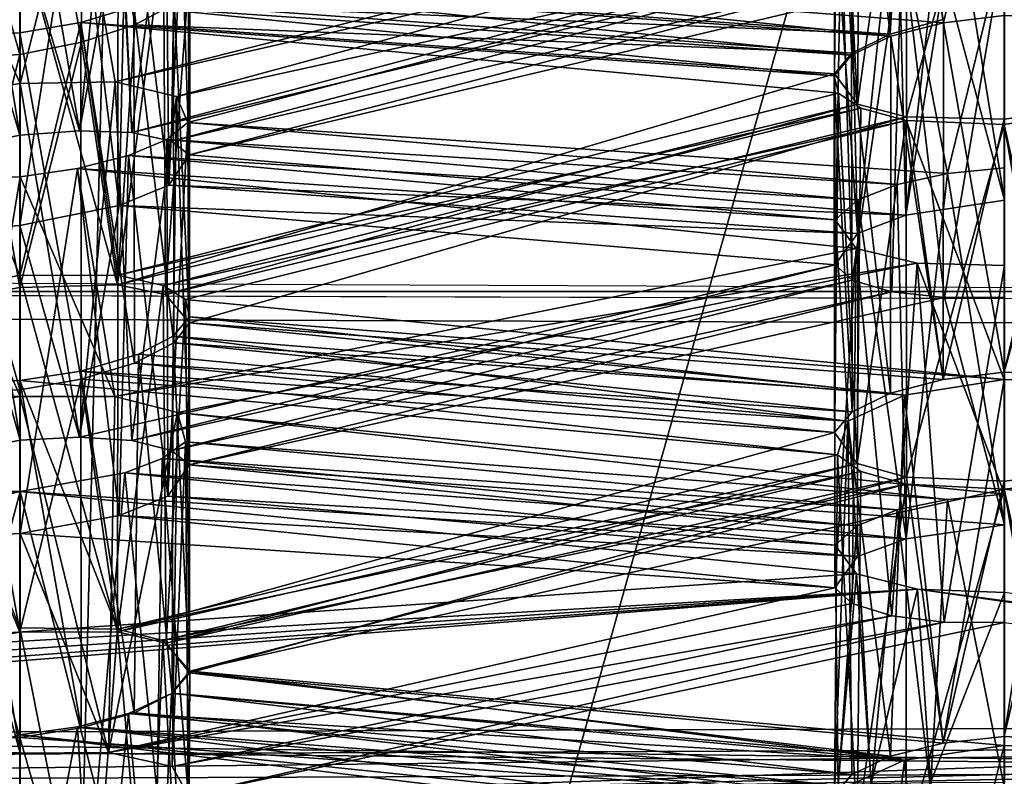
# Model space of a CAD drawing. Extents: x -75 to 75, y -82 to 357.
# Drawn here: x -2 to -1, y 233 to 233 of the extents above; entities that cross this region are included whole.
import ezdxf

# ---------------------------------------------------------------- set-up
doc = ezdxf.new("R2010")
doc.units = 0
doc.header["$MEASUREMENT"] = 0

msp = doc.modelspace()

# ---------------------------------------------------------------- linework, layer by layer
for points in [[(-0.000043, 299.773987, 12), (-4.59224, 135.100006, 11.086584), (-0.000043, 135.100006, 12)], [(-0.000043, 299.773987, 12), (-4.59224, 299.773987, 11.086584), (-4.59224, 135.100006, 11.086584)], [(-4.59216, 299.773987, -11.086617), (0.000043, 299.773987, -12), (0.000043, 135.100006, -12)], [(-4.59216, 299.773987, -11.086617), (0.000043, 135.100006, -12), (-4.59216, 135.100006, -11.086617)], [(-4.018235, 138.5, 9.700686), (-0.000038, 299.773987, 10.5), (-0.000038, 138.5, 10.5)], [(-4.018235, 299.773987, 9.700686), (-0.000038, 299.773987, 10.5), (-4.018235, 138.5, 9.700686)], [(0.000038, 138.5, -10.5), (-4.018165, 299.773987, -9.700714), (-4.018165, 138.5, -9.700714)], [(0.000038, 299.773987, -10.5), (-4.018165, 299.773987, -9.700714), (0.000038, 138.5, -10.5)], [(-4.620476, 223.502472, 232.145279), (0.000336, 278.407471, 232.108932), (-4.620478, 278.391479, 231.190018)], [(-4.620476, 223.502472, 232.145279), (0.000337, 223.518463, 233.064194), (0.000336, 278.407471, 232.108932)], [(0.000315, 278.294891, 231.385803), (0.000317, 223.605835, 232.337585), (-4.343103, 278.279846, 230.522079)], [(0.000317, 223.605835, 232.337585), (-4.343102, 223.59079, 231.473862), (-4.343103, 278.279846, 230.522079)], [(-0.000337, 223.098251, 208.918442), (-4.621101, 278.003265, 208.882339), (-0.000339, 277.987274, 207.963181)], [(-0.000337, 223.098251, 208.918442), (-4.621099, 223.114243, 209.837601), (-4.621101, 278.003265, 208.882339)], [(-4.343689, 277.914948, 209.553757), (-4.343687, 223.225876, 210.505539), (-0.000319, 277.899902, 208.689789)], [(-4.343687, 223.225876, 210.505539), (-0.000317, 223.210846, 209.641571), (-0.000319, 277.899902, 208.689789)], [(-3.796188, 237.242767, 228.633423), (0.000244, 237.257843, 229.499664), (0.000244, 223.760544, 229.734558)], [(-3.796188, 223.745468, 228.868317), (-3.796188, 237.242767, 228.633423), (0.000244, 223.760544, 229.734558)], [(-0.000245, 236.953339, 212.002731), (-3.796628, 236.968414, 212.869186), (-3.796628, 223.471115, 213.104095)], [(-0.000245, 223.456039, 212.23764), (-0.000245, 236.953339, 212.002731), (-3.796628, 223.471115, 213.104095)], [(-4.276685, 234.926346, 210.463531), (-0.000294, 232.923691, 210.322647), (-4.018373, 232.937592, 211.121918)], [(-4.276685, 234.926346, 210.463531), (-0.000313, 234.911545, 209.612961), (-0.000294, 232.923691, 210.322647)], [(-1.631548, 233.502365, 217.702255), (-1.678047, 233.487366, 217.674026), (-1.630848, 233.188843, 217.708511)], [(-1.597547, 233.206619, 217.753006), (-1.631548, 233.502365, 217.702255), (-1.630848, 233.188843, 217.708511)], [(-1.001172, 233.476837, 217.379242), (-0.970072, 233.492889, 217.421768), (-0.966272, 233.180511, 217.43071)], [(-0.966272, 233.180511, 217.43071), (-0.970072, 233.492889, 217.421768), (-0.919972, 233.193298, 217.458893)], [(-1.678047, 233.487366, 217.674026), (-1.732146, 233.476501, 217.664017), (-1.677747, 233.17363, 217.679474)], [(-1.630848, 233.188843, 217.708511), (-1.678047, 233.487366, 217.674026), (-1.677747, 233.17363, 217.679474)], [(-1.732146, 233.476501, 217.664017), (-1.819343, 233.471283, 217.6922), (-1.732146, 233.162659, 217.669464)], [(-1.677747, 233.17363, 217.679474), (-1.732146, 233.476501, 217.664017), (-1.732146, 233.162659, 217.669464)], [(-1.015373, 233.459763, 217.328644), (-1.001172, 233.476837, 217.379242), (-0.999972, 233.163742, 217.38649)], [(-0.999972, 233.163742, 217.38649), (-1.001172, 233.476837, 217.379242), (-0.966272, 233.180511, 217.43071)], [(-1.732146, 233.162659, 217.669464), (-1.819343, 233.471283, 217.6922), (-1.818243, 233.157333, 217.696564)], [(-1.015373, 233.145599, 217.333099), (-1.015373, 233.459763, 217.328644), (-0.999972, 233.163742, 217.38649)], [(-1.011975, 233.444595, 217.279388), (-1.015373, 233.459763, 217.328644), (-1.015373, 233.145599, 217.333099)], [(-0.995176, 233.119034, 217.243256), (-1.011975, 233.444595, 217.279388), (-1.015373, 233.145599, 217.333099)], [(-0.992476, 233.431915, 217.233917), (-1.011975, 233.444595, 217.279388), (-0.995176, 233.119034, 217.243256)], [(-0.952378, 233.421875, 217.192184), (-0.992476, 233.431915, 217.233917), (-0.995176, 233.119034, 217.243256)], [(-0.9195, 233.190491, 216.458908), (-1.582374, 233.241699, 216.809479), (-0.952378, 233.421875, 217.192184)], [(-0.952079, 233.107941, 217.197342), (-0.952378, 233.421875, 217.192184), (-0.995176, 233.119034, 217.243256)], [(-0.866081, 233.419708, 217.164917), (-0.952378, 233.421875, 217.192184), (-0.952079, 233.107941, 217.197342)], [(-0.9195, 233.190491, 216.458908), (-0.952378, 233.421875, 217.192184), (-0.866081, 233.419708, 217.164917)], [(-0.780204, 233.193192, 216.44165), (-0.866101, 233.19696, 216.468704), (-0.812082, 233.426575, 217.174988)], [(-0.812082, 233.426575, 217.174988), (-0.866081, 233.419708, 217.164917), (-0.812182, 233.112747, 217.180359)], [(-1.582646, 233.224243, 217.80632), (-0.966272, 233.180511, 217.43071), (-0.952151, 233.419388, 218.192154)], [(-0.966272, 233.180511, 217.43071), (-0.919972, 233.193298, 217.458893), (-0.952151, 233.419388, 218.192154)], [(-0.866081, 233.105865, 217.170364), (-0.866081, 233.419708, 217.164917), (-0.952079, 233.107941, 217.197342)], [(-0.866101, 233.19696, 216.468704), (-0.9195, 233.190491, 216.458908), (-0.866081, 233.419708, 217.164917)], [(-0.812182, 233.112747, 217.180359), (-0.866081, 233.419708, 217.164917), (-0.866081, 233.105865, 217.170364)], [(-1.731951, 233.405441, 224.666138), (-1.781849, 233.396683, 224.674789), (-1.731951, 233.091599, 224.6716)], [(-1.648352, 233.408981, 224.691574), (-1.731951, 233.405441, 224.666138), (-1.679552, 233.095566, 224.68103)], [(-1.679552, 233.095566, 224.68103), (-1.731951, 233.405441, 224.666138), (-1.731951, 233.091599, 224.6716)], [(-1.633552, 233.093933, 224.708252), (-1.648352, 233.408981, 224.691574), (-1.679552, 233.095566, 224.68103)], [(-1.594052, 233.397827, 224.757278), (-1.648352, 233.408981, 224.691574), (-1.633552, 233.093933, 224.708252)], [(-1.731951, 233.091599, 224.6716), (-1.781849, 233.396683, 224.674789), (-1.819448, 233.072891, 224.700226)], [(-1.598652, 233.086395, 224.75209), (-1.594052, 233.397827, 224.757278), (-1.633552, 233.093933, 224.708252)], [(-1.583151, 233.074493, 224.803314), (-1.594052, 233.397827, 224.757278), (-1.598652, 233.086395, 224.75209)], [(-1.584949, 233.374969, 224.846878), (-1.594052, 233.397827, 224.757278), (-1.583151, 233.074493, 224.803314)], [(-1.604048, 233.359818, 224.89566), (-1.584949, 233.374969, 224.846878), (-1.601048, 233.047607, 224.896393)], [(-1.601048, 233.047607, 224.896393), (-1.584949, 233.374969, 224.846878), (-1.583151, 233.074493, 224.803314)], [(-1.637546, 233.345886, 224.933807), (-1.604048, 233.359818, 224.89566), (-1.601048, 233.047607, 224.896393)], [(-1.681844, 233.334229, 224.958817), (-1.637546, 233.345886, 224.933807), (-1.644645, 233.029755, 224.944901)], [(-1.644645, 233.029755, 224.944901), (-1.637546, 233.345886, 224.933807), (-1.601048, 233.047607, 224.896393)], [(-0.865858, 233.348343, 225.167175), (-0.915956, 233.342804, 225.175873), (-0.865858, 233.034515, 225.172638)], [(-0.915956, 233.342804, 225.175873), (-0.960355, 233.332932, 225.200943), (-0.952455, 233.021286, 225.200363)], [(-0.865858, 233.034515, 225.172638), (-0.915956, 233.342804, 225.175873), (-0.952455, 233.021286, 225.200363)], [(-1.731942, 233.325974, 224.96756), (-1.681844, 233.334229, 224.958817), (-1.731942, 233.012131, 224.973022)], [(-1.731942, 233.012131, 224.973022), (-1.681844, 233.334229, 224.958817), (-1.644645, 233.029755, 224.944901)], [(-1.731923, 233.137192, 225.670929), (-1.681844, 233.334229, 224.958817), (-1.731942, 233.325974, 224.96756)], [(-1.731923, 233.137192, 225.670929), (-1.648324, 233.138641, 225.696411), (-1.681844, 233.334229, 224.958817)], [(-1.648324, 233.138641, 225.696411), (-1.01555, 233.299194, 225.307953), (-1.681844, 233.334229, 224.958817)], [(-0.960355, 233.332932, 225.200943), (-1.002452, 233.314682, 225.255768), (-0.995153, 233.00531, 225.247055)], [(-0.952455, 233.021286, 225.200363), (-0.960355, 233.332932, 225.200943), (-0.995153, 233.00531, 225.247055)], [(-1.815641, 233.322632, 224.942017), (-1.731942, 233.325974, 224.96756), (-1.784341, 233.008362, 224.963486)], [(-1.731923, 233.137192, 225.670929), (-1.731942, 233.325974, 224.96756), (-1.815641, 233.322632, 224.942017)], [(-1.781821, 233.129547, 225.679672), (-1.731923, 233.137192, 225.670929), (-1.815641, 233.322632, 224.942017)], [(-1.784341, 233.008362, 224.963486), (-1.731942, 233.325974, 224.96756), (-1.731942, 233.012131, 224.973022)], [(-1.002452, 233.314682, 225.255768), (-1.01555, 233.299194, 225.307953), (-0.995153, 233.00531, 225.247055)], [(-1.643873, 233.292374, 223.939407), (-1.679552, 233.095566, 224.68103), (-1.73197, 233.272278, 223.968369)], [(-1.633552, 233.093933, 224.708252), (-1.679552, 233.095566, 224.68103), (-1.643873, 233.292374, 223.939407)], [(-1.648324, 233.138641, 225.696411), (-1.009549, 233.284622, 225.361206), (-1.01555, 233.299194, 225.307953)], [(-1.014877, 233.258469, 224.335724), (-1.633552, 233.093933, 224.708252), (-1.643873, 233.292374, 223.939407)], [(-0.995153, 233.00531, 225.247055), (-1.01555, 233.299194, 225.307953), (-1.01485, 232.977722, 225.340439)], [(-1.01555, 233.299194, 225.307953), (-1.009549, 233.284622, 225.361206), (-1.01485, 232.977722, 225.340439)], [(0.000293, 233.289093, 231.318954), (-4.017831, 233.275177, 230.519897), (0.000293, 226.290497, 231.44075)], [(-1.648324, 233.138641, 225.696411), (-1.594124, 233.125778, 225.761841), (-1.009549, 233.284622, 225.361206)], [(-1.594124, 233.125778, 225.761841), (-0.956148, 233.266159, 225.438431), (-1.009549, 233.284622, 225.361206)], [(-1.01485, 232.977722, 225.340439), (-1.009549, 233.284622, 225.361206), (-0.999848, 232.964218, 225.39209)], [(-1.009549, 233.284622, 225.361206), (-0.956148, 233.266159, 225.438431), (-0.999848, 232.964218, 225.39209)], [(-4.017831, 233.275177, 230.519897), (-4.017831, 226.276581, 230.641708), (0.000293, 226.290497, 231.44075)], [(0.000258, 233.267349, 230.069168), (-4.123269, 233.250458, 229.099258), (-3.020382, 223.343796, 229.734589)], [(0.000258, 233.267349, 230.069168), (-3.020382, 223.343796, 229.734589), (0.000258, 223.352631, 230.24173)], [(-1.731951, 233.091599, 224.6716), (-1.819448, 233.072891, 224.700226), (-1.784369, 233.266815, 223.958862)], [(-1.785865, 233.261581, 216.957565), (-1.732166, 233.271454, 216.967484), (-1.732166, 232.957611, 216.972946)], [(-1.73197, 233.272278, 223.968369), (-1.731951, 233.091599, 224.6716), (-1.784369, 233.266815, 223.958862)], [(-1.732166, 233.271454, 216.967484), (-1.645669, 233.27388, 216.940048), (-1.646069, 232.960144, 216.945801)], [(-1.732166, 232.957611, 216.972946), (-1.732166, 233.271454, 216.967484), (-1.646069, 232.960144, 216.945801)], [(-1.679552, 233.095566, 224.68103), (-1.731951, 233.091599, 224.6716), (-1.73197, 233.272278, 223.968369)], [(-1.645669, 233.27388, 216.940048), (-1.605771, 233.265945, 216.898376), (-1.646069, 232.960144, 216.945801)], [(-1.646069, 232.960144, 216.945801), (-1.605771, 233.265945, 216.898376), (-1.603971, 232.951675, 216.901337)], [(-1.605771, 233.265945, 216.898376), (-1.582374, 233.241699, 216.809479), (-1.603971, 232.951675, 216.901337)], [(-1.584421, 233.102798, 225.849243), (-0.956148, 233.266159, 225.438431), (-1.594124, 233.125778, 225.761841)], [(-1.584421, 233.102798, 225.849243), (-0.915928, 233.057861, 226.180954), (-0.956148, 233.266159, 225.438431)], [(-0.999848, 232.964218, 225.39209), (-0.956148, 233.266159, 225.438431), (-0.964748, 232.953796, 225.436874)], [(-0.964748, 232.953796, 225.436874), (-0.956148, 233.266159, 225.438431), (-0.918548, 232.948776, 225.464554)], [(-0.956148, 233.266159, 225.438431), (-0.865849, 233.262878, 225.468689), (-0.918548, 232.948776, 225.464554)], [(-0.915928, 233.057861, 226.180954), (-0.865849, 233.262878, 225.468689), (-0.956148, 233.266159, 225.438431)], [(-1.786365, 232.947647, 216.963028), (-1.785865, 233.261581, 216.957565), (-1.732166, 232.957611, 216.972946)], [(-0.999776, 233.245468, 224.387268), (-1.633552, 233.093933, 224.708252), (-1.014877, 233.258469, 224.335724)], [(-0.918548, 232.948776, 225.464554), (-0.865849, 233.262878, 225.468689), (-0.865849, 232.949142, 225.474152)], [(-0.915928, 233.057861, 226.180954), (-0.86583, 233.062912, 226.172272), (-0.865849, 233.262878, 225.468689)], [(-1.598652, 233.086395, 224.75209), (-1.633552, 233.093933, 224.708252), (-0.999776, 233.245468, 224.387268)], [(-1.603971, 232.951675, 216.901337), (-1.582374, 233.241699, 216.809479), (-1.582674, 232.92659, 216.810867)], [(-0.964676, 233.23584, 224.431931), (-1.598652, 233.086395, 224.75209), (-0.999776, 233.245468, 224.387268)], [(-1.582374, 233.241699, 216.809479), (-1.596875, 233.222931, 216.753403), (-1.582674, 232.92659, 216.810867)], [(-0.9657, 233.178619, 216.431122), (-1.596875, 233.222931, 216.753403), (-1.582374, 233.241699, 216.809479)], [(-0.9657, 233.178619, 216.431122), (-1.582374, 233.241699, 216.809479), (-0.9195, 233.190491, 216.458908)], [(-0.964676, 233.23584, 224.431931), (-1.583151, 233.074493, 224.803314), (-1.598652, 233.086395, 224.75209)], [(-0.918476, 233.23172, 224.459503), (-1.583151, 233.074493, 224.803314), (-0.964676, 233.23584, 224.431931)], [(-0.952455, 233.021286, 225.200363), (-1.583151, 233.074493, 224.803314), (-0.918476, 233.23172, 224.459503)], [(-0.865858, 233.034515, 225.172638), (-0.952455, 233.021286, 225.200363), (-0.918476, 233.23172, 224.459503)], [(-0.865877, 233.232895, 224.469086), (-0.865858, 233.034515, 225.172638), (-0.918476, 233.23172, 224.459503)], [(-1.596875, 233.222931, 216.753403), (-1.631776, 233.204819, 216.707108), (-1.596575, 232.909088, 216.758972)], [(-1.0003, 233.16214, 216.386795), (-1.631776, 233.204819, 216.707108), (-1.596875, 233.222931, 216.753403)], [(-1.597547, 233.206619, 217.753006), (-0.966272, 233.180511, 217.43071), (-1.582646, 233.224243, 217.80632)], [(-1.582674, 232.92659, 216.810867), (-1.596875, 233.222931, 216.753403), (-1.596575, 232.909088, 216.758972)], [(-1.0003, 233.16214, 216.386795), (-1.596875, 233.222931, 216.753403), (-0.9657, 233.178619, 216.431122)], [(-1.630848, 233.188843, 217.708511), (-0.999972, 233.163742, 217.38649), (-1.597547, 233.206619, 217.753006)], [(-1.597547, 233.206619, 217.753006), (-0.999972, 233.163742, 217.38649), (-0.966272, 233.180511, 217.43071)], [(-1.631776, 233.204819, 216.707108), (-1.678275, 233.190918, 216.678955), (-1.631276, 232.89119, 216.713165)], [(-1.015601, 233.143997, 216.333099), (-1.678275, 233.190918, 216.678955), (-1.631776, 233.204819, 216.707108)], [(-1.596575, 232.909088, 216.758972), (-1.631776, 233.204819, 216.707108), (-1.631276, 232.89119, 216.713165)], [(-1.015601, 233.143997, 216.333099), (-1.631776, 233.204819, 216.707108), (-1.0003, 233.16214, 216.386795)], [(-0.9195, 233.190491, 216.458908), (-0.866101, 233.19696, 216.468704), (-0.866101, 232.883133, 216.474167)], [(-0.866101, 233.19696, 216.468704), (-0.780204, 233.193192, 216.44165), (-0.866101, 232.883133, 216.474167)], [(-1.732194, 232.968414, 215.972641), (-1.732174, 233.181549, 216.669022), (-1.678275, 233.190918, 216.678955)], [(-1.645897, 232.968643, 215.945328), (-1.732194, 232.968414, 215.972641), (-1.678275, 233.190918, 216.678955)], [(-1.678275, 233.190918, 216.678955), (-1.732174, 233.181549, 216.669022), (-1.678075, 232.87709, 216.684418)], [(-1.631276, 232.89119, 216.713165), (-1.678275, 233.190918, 216.678955), (-1.678075, 232.87709, 216.684418)], [(-1.011803, 233.128647, 216.284164), (-1.678275, 233.190918, 216.678955), (-1.015601, 233.143997, 216.333099)], [(-1.645897, 232.968643, 215.945328), (-1.678275, 233.190918, 216.678955), (-1.011803, 233.128647, 216.284164)], [(-1.677747, 233.17363, 217.679474), (-1.646069, 232.960144, 216.945801), (-1.630848, 233.188843, 217.708511)], [(-1.630848, 233.188843, 217.708511), (-1.646069, 232.960144, 216.945801), (-1.015373, 233.145599, 217.333099)], [(-1.630848, 233.188843, 217.708511), (-1.015373, 233.145599, 217.333099), (-0.999972, 233.163742, 217.38649)], [(-0.9657, 233.178619, 216.431122), (-0.9195, 233.190491, 216.458908), (-0.9198, 232.876663, 216.464371)], [(-0.9198, 232.876663, 216.464371), (-0.9195, 233.190491, 216.458908), (-0.866101, 232.883133, 216.474167)], [(-0.866101, 232.883133, 216.474167), (-0.780204, 233.193192, 216.44165), (-0.780304, 232.879456, 216.447311)], [(-1.732174, 233.181549, 216.669022), (-1.819171, 233.179337, 216.697067), (-1.732174, 232.867722, 216.674484)], [(-1.732194, 232.968414, 215.972641), (-1.819171, 233.179337, 216.697067), (-1.732174, 233.181549, 216.669022)], [(-1.732174, 232.867722, 216.674484), (-1.819171, 233.179337, 216.697067), (-1.818271, 232.865387, 216.70163)], [(-1.732194, 232.968414, 215.972641), (-1.785793, 232.959641, 215.962784), (-1.819171, 233.179337, 216.697067)], [(-1.678075, 232.87709, 216.684418), (-1.732174, 233.181549, 216.669022), (-1.732174, 232.867722, 216.674484)], [(-1.732146, 233.162659, 217.669464), (-1.732166, 232.957611, 216.972946), (-1.677747, 233.17363, 217.679474)], [(-1.732166, 232.957611, 216.972946), (-1.646069, 232.960144, 216.945801), (-1.677747, 233.17363, 217.679474)], [(-1.0003, 233.16214, 216.386795), (-0.9657, 233.178619, 216.431122), (-0.9661, 232.86467, 216.436279)], [(-0.9661, 232.86467, 216.436279), (-0.9657, 233.178619, 216.431122), (-0.9198, 232.876663, 216.464371)], [(-1.818243, 233.157333, 217.696564), (-1.786365, 232.947647, 216.963028), (-1.732146, 233.162659, 217.669464)], [(-1.786365, 232.947647, 216.963028), (-1.732166, 232.957611, 216.972946), (-1.732146, 233.162659, 217.669464)], [(-1.015601, 233.143997, 216.333099), (-1.0003, 233.16214, 216.386795), (-0.9998, 232.848297, 216.392166)], [(-0.9998, 232.848297, 216.392166), (-1.0003, 233.16214, 216.386795), (-0.9661, 232.86467, 216.436279)], [(-1.646069, 232.960144, 216.945801), (-0.995176, 233.119034, 217.243256), (-1.015373, 233.145599, 217.333099)], [(-1.731923, 233.137192, 225.670929), (-1.781821, 233.129547, 225.679672), (-1.731923, 232.823349, 225.676392)], [(-1.648324, 233.138641, 225.696411), (-1.731923, 233.137192, 225.670929), (-1.679524, 232.826126, 225.685852)], [(-1.679524, 232.826126, 225.685852), (-1.731923, 233.137192, 225.670929), (-1.731923, 232.823349, 225.676392)], [(-1.633424, 232.823196, 225.713196), (-1.648324, 233.138641, 225.696411), (-1.679524, 232.826126, 225.685852)], [(-1.594124, 233.125778, 225.761841), (-1.648324, 233.138641, 225.696411), (-1.633424, 232.823196, 225.713196)], [(-1.015401, 232.83017, 216.338776), (-1.015601, 233.143997, 216.333099), (-0.9998, 232.848297, 216.392166)], [(-1.011803, 233.128647, 216.284164), (-1.015601, 233.143997, 216.333099), (-1.015401, 232.83017, 216.338776)], [(-1.731923, 232.823349, 225.676392), (-1.781821, 233.129547, 225.679672), (-1.81892, 232.806549, 225.70459)], [(-0.992204, 233.115463, 216.238785), (-1.645897, 232.968643, 215.945328), (-1.011803, 233.128647, 216.284164)], [(-0.995304, 232.802795, 216.248734), (-1.011803, 233.128647, 216.284164), (-1.015401, 232.83017, 216.338776)], [(-0.992204, 233.115463, 216.238785), (-1.011803, 233.128647, 216.284164), (-0.995304, 232.802795, 216.248734)], [(-1.646069, 232.960144, 216.945801), (-1.603971, 232.951675, 216.901337), (-0.995176, 233.119034, 217.243256)], [(-1.598424, 232.814468, 225.757248), (-1.594124, 233.125778, 225.761841), (-1.633424, 232.823196, 225.713196)], [(-1.603971, 232.951675, 216.901337), (-0.952079, 233.107941, 217.197342), (-0.995176, 233.119034, 217.243256)], [(-1.583023, 232.801758, 225.808685), (-1.594124, 233.125778, 225.761841), (-1.598424, 232.814468, 225.757248)], [(-1.584421, 233.102798, 225.849243), (-1.594124, 233.125778, 225.761841), (-1.583023, 232.801758, 225.808685)], [(-1.605999, 232.95961, 215.903976), (-1.645897, 232.968643, 215.945328), (-0.992204, 233.115463, 216.238785)], [(-0.952306, 233.104736, 216.197571), (-1.605999, 232.95961, 215.903976), (-0.992204, 233.115463, 216.238785)], [(-0.952306, 233.104736, 216.197571), (-0.992204, 233.115463, 216.238785), (-0.995304, 232.802795, 216.248734)], [(-0.778211, 233.11496, 216.198685), (-0.866109, 233.101059, 216.170334), (-0.81231, 232.793396, 216.185684)], [(-0.81623, 232.876282, 215.465546), (-0.866109, 233.101059, 216.170334), (-0.778211, 233.11496, 216.198685)], [(-0.866081, 233.105865, 217.170364), (-0.866101, 232.883133, 216.474167), (-0.812182, 233.112747, 217.180359)], [(-0.866101, 232.883133, 216.474167), (-0.780304, 232.879456, 216.447311), (-0.812182, 233.112747, 217.180359)], [(-1.5863, 232.947113, 215.857788), (-1.605999, 232.95961, 215.903976), (-0.952306, 233.104736, 216.197571)], [(-1.603971, 232.951675, 216.901337), (-1.582674, 232.92659, 216.810867), (-0.952079, 233.107941, 217.197342)], [(-1.60272, 233.087738, 225.898117), (-1.584421, 233.102798, 225.849243), (-1.60192, 232.774277, 225.902374)], [(-1.60272, 233.087738, 225.898117), (-0.960227, 233.048386, 226.205917), (-1.584421, 233.102798, 225.849243)], [(-1.60192, 232.774277, 225.902374), (-1.584421, 233.102798, 225.849243), (-1.583023, 232.801758, 225.808685)], [(-0.866129, 232.876724, 215.474152), (-1.5863, 232.947113, 215.857788), (-0.952306, 233.104736, 216.197571)], [(-1.584421, 233.102798, 225.849243), (-0.960227, 233.048386, 226.205917), (-0.915928, 233.057861, 226.180954)], [(-1.582674, 232.92659, 216.810867), (-0.9198, 232.876663, 216.464371), (-0.952079, 233.107941, 217.197342)], [(-0.952106, 232.790802, 216.202728), (-0.952306, 233.104736, 216.197571), (-0.995304, 232.802795, 216.248734)], [(-0.866109, 233.101059, 216.170334), (-0.952306, 233.104736, 216.197571), (-0.952106, 232.790802, 216.202728)], [(-0.866129, 232.876724, 215.474152), (-0.952306, 233.104736, 216.197571), (-0.866109, 233.101059, 216.170334)], [(-0.866109, 232.787323, 216.175781), (-0.866109, 233.101059, 216.170334), (-0.952106, 232.790802, 216.202728)], [(-0.952079, 233.107941, 217.197342), (-0.9198, 232.876663, 216.464371), (-0.866081, 233.105865, 217.170364)], [(-0.9198, 232.876663, 216.464371), (-0.866101, 232.883133, 216.474167), (-0.866081, 233.105865, 217.170364)], [(-0.81623, 232.876282, 215.465546), (-0.866129, 232.876724, 215.474152), (-0.866109, 233.101059, 216.170334)], [(-0.81231, 232.793396, 216.185684), (-0.866109, 233.101059, 216.170334), (-0.866109, 232.787323, 216.175781)], [(-1.636618, 233.07373, 225.937973), (-1.60272, 233.087738, 225.898117), (-1.60192, 232.774277, 225.902374)], [(-1.636618, 233.07373, 225.937973), (-0.994825, 233.03479, 226.246063), (-1.60272, 233.087738, 225.898117)], [(-1.60272, 233.087738, 225.898117), (-0.994825, 233.03479, 226.246063), (-0.960227, 233.048386, 226.205917)], [(-1.681316, 233.062469, 225.96347), (-1.636618, 233.07373, 225.937973), (-1.644817, 232.757309, 225.949768)], [(-1.681316, 233.062469, 225.96347), (-1.014723, 233.017319, 226.305084), (-1.636618, 233.07373, 225.937973)], [(-1.644817, 232.757309, 225.949768), (-1.636618, 233.07373, 225.937973), (-1.60192, 232.774277, 225.902374)], [(-1.636618, 233.07373, 225.937973), (-1.014723, 233.017319, 226.305084), (-0.994825, 233.03479, 226.246063)], [(-0.952455, 233.021286, 225.200363), (-1.601048, 233.047607, 224.896393), (-1.583151, 233.074493, 224.803314)], [(-1.731914, 233.05513, 225.972397), (-1.681316, 233.062469, 225.96347), (-1.731914, 232.741287, 225.977859)], [(-1.731914, 232.741287, 225.977859), (-1.681316, 233.062469, 225.96347), (-1.644817, 232.757309, 225.949768)], [(-1.648396, 232.861893, 226.701355), (-1.681316, 233.062469, 225.96347), (-1.731914, 233.05513, 225.972397)], [(-1.681316, 233.062469, 225.96347), (-0.99612, 232.992126, 226.397827), (-1.014723, 233.017319, 226.305084)], [(-1.648396, 232.861893, 226.701355), (-0.99612, 232.992126, 226.397827), (-1.681316, 233.062469, 225.96347)], [(-0.915928, 233.057861, 226.180954), (-0.960227, 233.048386, 226.205917), (-0.952327, 232.736755, 226.205353)], [(-0.86583, 232.749069, 226.177719), (-0.915928, 233.057861, 226.180954), (-0.952327, 232.736755, 226.205353)], [(-0.86583, 233.062912, 226.172272), (-0.915928, 233.057861, 226.180954), (-0.86583, 232.749069, 226.177719)], [(-2.459888, 232.894531, 226.266449), (-1.731895, 232.861847, 226.675842), (-1.815513, 233.05368, 225.946823)], [(-1.815513, 233.05368, 225.946823), (-1.731914, 233.05513, 225.972397), (-1.784313, 232.738724, 225.968307)], [(-1.731895, 232.861847, 226.675842), (-1.731914, 233.05513, 225.972397), (-1.815513, 233.05368, 225.946823)], [(-1.784313, 232.738724, 225.968307), (-1.731914, 233.05513, 225.972397), (-1.731914, 232.741287, 225.977859)], [(-1.731895, 232.861847, 226.675842), (-1.648396, 232.861893, 226.701355), (-1.731914, 233.05513, 225.972397)], [(-0.995153, 233.00531, 225.247055), (-1.644645, 233.029755, 224.944901), (-1.601048, 233.047607, 224.896393)], [(-0.995153, 233.00531, 225.247055), (-1.601048, 233.047607, 224.896393), (-0.952455, 233.021286, 225.200363)], [(-0.960227, 233.048386, 226.205917), (-0.994825, 233.03479, 226.246063), (-0.952327, 232.736755, 226.205353)], [(-0.994825, 233.03479, 226.246063), (-1.014723, 233.017319, 226.305084), (-0.995025, 232.721252, 226.251923)], [(-0.952327, 232.736755, 226.205353), (-0.994825, 233.03479, 226.246063), (-0.995025, 232.721252, 226.251923)], [(-1.644645, 233.029755, 224.944901), (-1.679524, 232.826126, 225.685852), (-1.731942, 233.012131, 224.973022)], [(-1.01485, 232.977722, 225.340439), (-1.679524, 232.826126, 225.685852), (-1.644645, 233.029755, 224.944901)], [(-1.01485, 232.977722, 225.340439), (-1.644645, 233.029755, 224.944901), (-0.995153, 233.00531, 225.247055)], [(-0.995025, 232.721252, 226.251923), (-1.014723, 233.017319, 226.305084), (-1.014922, 232.69368, 226.345215)], [(-1.014723, 233.017319, 226.305084), (-0.99612, 232.992126, 226.397827), (-1.014922, 232.69368, 226.345215)], [(-1.731923, 232.823349, 225.676392), (-1.81892, 232.806549, 225.70459), (-1.784341, 233.008362, 224.963486)], [(-1.731942, 233.012131, 224.973022), (-1.731923, 232.823349, 225.676392), (-1.784341, 233.008362, 224.963486)], [(-1.679524, 232.826126, 225.685852), (-1.731923, 232.823349, 225.676392), (-1.731942, 233.012131, 224.973022)], [(-1.648396, 232.861893, 226.701355), (-0.94252, 232.979172, 226.45256), (-0.99612, 232.992126, 226.397827)], [(-1.014922, 232.69368, 226.345215), (-0.99612, 232.992126, 226.397827), (-0.999921, 232.679779, 226.396957)], [(-0.999921, 232.679779, 226.396957), (-0.99612, 232.992126, 226.397827), (-0.96482, 232.668854, 226.441864)], [(-0.99612, 232.992126, 226.397827), (-0.94252, 232.979172, 226.45256), (-0.96482, 232.668854, 226.441864)], [(-3.020871, 232.954269, 212.079712), (-4.028419, 232.971237, 213.054672), (-0.000245, 232.954147, 212.072327)], [(-1.633424, 232.823196, 225.713196), (-1.679524, 232.826126, 225.685852), (-1.01485, 232.977722, 225.340439)], [(-1.593396, 232.847763, 226.768402), (-0.94252, 232.979172, 226.45256), (-1.648396, 232.861893, 226.701355)], [(-0.999848, 232.964218, 225.39209), (-1.633424, 232.823196, 225.713196), (-1.01485, 232.977722, 225.340439)], [(-1.593396, 232.847763, 226.768402), (-0.865802, 232.775864, 227.177383), (-0.94252, 232.979172, 226.45256)], [(-0.96482, 232.668854, 226.441864), (-0.94252, 232.979172, 226.45256), (-0.91892, 232.663345, 226.469452)], [(-0.94252, 232.979172, 226.45256), (-0.865822, 232.976944, 226.473801), (-0.91892, 232.663345, 226.469452)], [(-0.865802, 232.775864, 227.177383), (-0.865822, 232.976944, 226.473801), (-0.94252, 232.979172, 226.45256)], [(-0.91892, 232.663345, 226.469452), (-0.865822, 232.976944, 226.473801), (-0.865821, 232.663116, 226.479263)], [(-1.785793, 232.959641, 215.962784), (-1.732194, 232.968414, 215.972641), (-1.732194, 232.654572, 215.978104)], [(-1.732194, 232.968414, 215.972641), (-1.645897, 232.968643, 215.945328), (-1.646297, 232.654907, 215.951187)], [(-1.732194, 232.654572, 215.978104), (-1.732194, 232.968414, 215.972641), (-1.646297, 232.654907, 215.951187)], [(-1.645897, 232.968643, 215.945328), (-1.605999, 232.95961, 215.903976), (-1.646297, 232.654907, 215.951187)], [(-1.598424, 232.814468, 225.757248), (-1.633424, 232.823196, 225.713196), (-0.999848, 232.964218, 225.39209)], [(-0.964748, 232.953796, 225.436874), (-1.598424, 232.814468, 225.757248), (-0.999848, 232.964218, 225.39209)], [(-3.020871, 232.954269, 212.079712), (-0.000259, 223.030731, 211.744965), (-4.123731, 223.047607, 212.715118)], [(-0.000259, 232.945435, 211.572418), (-3.020871, 232.954269, 212.079712), (-0.000245, 232.954147, 212.072327)], [(-3.020871, 232.954269, 212.079712), (-0.000259, 232.945435, 211.572418), (-0.000259, 223.030731, 211.744965)], [(-1.786293, 232.645798, 215.968155), (-1.785793, 232.959641, 215.962784), (-1.732194, 232.654572, 215.978104)], [(-1.646297, 232.654907, 215.951187), (-1.605999, 232.95961, 215.903976), (-1.603399, 232.644913, 215.905655)], [(-1.605999, 232.95961, 215.903976), (-1.5863, 232.947113, 215.857788), (-1.603399, 232.644913, 215.905655)], [(-0.964748, 232.953796, 225.436874), (-1.583023, 232.801758, 225.808685), (-1.598424, 232.814468, 225.757248)], [(-0.918548, 232.948776, 225.464554), (-1.583023, 232.801758, 225.808685), (-0.964748, 232.953796, 225.436874)], [(-1.603399, 232.644913, 215.905655), (-1.5863, 232.947113, 215.857788), (-1.582802, 232.618958, 215.815994)], [(-1.5863, 232.947113, 215.857788), (-1.582902, 232.931839, 215.807755), (-1.582802, 232.618958, 215.815994)], [(-0.866129, 232.876724, 215.474152), (-1.582902, 232.931839, 215.807755), (-1.5863, 232.947113, 215.857788)], [(-0.86583, 232.749069, 226.177719), (-1.583023, 232.801758, 225.808685), (-0.918548, 232.948776, 225.464554)], [(-0.865849, 232.949142, 225.474152), (-0.86583, 232.749069, 226.177719), (-0.918548, 232.948776, 225.464554)], [(-4.018373, 232.937592, 211.121918), (-0.000294, 225.925095, 210.444443), (-4.018373, 225.938995, 211.243713)], [(-4.018373, 232.937592, 211.121918), (-0.000294, 232.923691, 210.322647), (-0.000294, 225.925095, 210.444443)], [(-1.582902, 232.931839, 215.807755), (-1.597203, 232.914978, 215.758041), (-1.582802, 232.618958, 215.815994)], [(-0.953828, 232.863037, 215.446075), (-1.597203, 232.914978, 215.758041), (-1.582902, 232.931839, 215.807755)], [(-0.866129, 232.876724, 215.474152), (-0.953828, 232.863037, 215.446075), (-1.582902, 232.931839, 215.807755)], [(-1.596575, 232.909088, 216.758972), (-0.9661, 232.86467, 216.436279), (-1.582674, 232.92659, 216.810867)], [(-1.582674, 232.92659, 216.810867), (-0.9661, 232.86467, 216.436279), (-0.9198, 232.876663, 216.464371)], [(-1.597203, 232.914978, 215.758041), (-1.627804, 232.899048, 215.71611), (-1.598003, 232.600815, 215.762497)], [(-1.003628, 232.840271, 215.384766), (-1.627804, 232.899048, 215.71611), (-1.597203, 232.914978, 215.758041)], [(-1.582802, 232.618958, 215.815994), (-1.597203, 232.914978, 215.758041), (-1.598003, 232.600815, 215.762497)], [(-1.003628, 232.840271, 215.384766), (-1.597203, 232.914978, 215.758041), (-0.953828, 232.863037, 215.446075)], [(-1.631276, 232.89119, 216.713165), (-0.9998, 232.848297, 216.392166), (-1.596575, 232.909088, 216.758972)], [(-1.596575, 232.909088, 216.758972), (-0.9998, 232.848297, 216.392166), (-0.9661, 232.86467, 216.436279)], [(-2.459888, 232.894531, 226.266449), (-1.782293, 232.854904, 226.684677), (-1.731895, 232.861847, 226.675842)], [(-1.627804, 232.899048, 215.71611), (-1.678503, 232.884186, 215.684067), (-1.631603, 232.58374, 215.718094)], [(-1.003628, 232.840271, 215.384766), (-1.678503, 232.884186, 215.684067), (-1.627804, 232.899048, 215.71611)], [(-1.598003, 232.600815, 215.762497), (-1.627804, 232.899048, 215.71611), (-1.631603, 232.58374, 215.718094)], [(-1.678075, 232.87709, 216.684418), (-1.015401, 232.83017, 216.338776), (-1.631276, 232.89119, 216.713165)], [(-1.631276, 232.89119, 216.713165), (-1.015401, 232.83017, 216.338776), (-0.9998, 232.848297, 216.392166)], [(-1.732202, 232.875916, 215.67421), (-1.818499, 232.875687, 215.701614), (-1.732202, 232.562073, 215.679672)], [(-1.732222, 232.658264, 214.977905), (-1.818499, 232.875687, 215.701614), (-1.732202, 232.875916, 215.67421)], [(-1.732202, 232.562073, 215.679672), (-1.818499, 232.875687, 215.701614), (-1.818199, 232.561737, 215.70668)], [(-1.646025, 232.657104, 214.950714), (-1.732222, 232.658264, 214.977905), (-1.732202, 232.875916, 215.67421)], [(-1.678503, 232.884186, 215.684067), (-1.732202, 232.875916, 215.67421), (-1.678003, 232.57045, 215.689621)], [(-1.01263, 232.810669, 215.292969), (-1.732202, 232.875916, 215.67421), (-1.678503, 232.884186, 215.684067)], [(-1.678003, 232.57045, 215.689621), (-1.732202, 232.875916, 215.67421), (-1.732202, 232.562073, 215.679672)], [(-1.646025, 232.657104, 214.950714), (-1.732202, 232.875916, 215.67421), (-1.01263, 232.810669, 215.292969)], [(-1.732174, 232.867722, 216.674484), (-1.732194, 232.654572, 215.978104), (-1.678075, 232.87709, 216.684418)], [(-1.732194, 232.654572, 215.978104), (-1.646297, 232.654907, 215.951187), (-1.678075, 232.87709, 216.684418)], [(-1.631603, 232.58374, 215.718094), (-1.678503, 232.884186, 215.684067), (-1.678003, 232.57045, 215.689621)], [(-1.01263, 232.810669, 215.292969), (-1.678503, 232.884186, 215.684067), (-1.003628, 232.840271, 215.384766)], [(-1.678075, 232.87709, 216.684418), (-1.646297, 232.654907, 215.951187), (-1.015401, 232.83017, 216.338776)], [(-0.953828, 232.863037, 215.446075), (-0.866129, 232.876724, 215.474152), (-0.919728, 232.557022, 215.469803)], [(-0.919728, 232.557022, 215.469803), (-0.866129, 232.876724, 215.474152), (-0.866129, 232.562897, 215.479599)], [(-0.866129, 232.876724, 215.474152), (-0.81623, 232.876282, 215.465546), (-0.866129, 232.562897, 215.479599)], [(-0.866129, 232.562897, 215.479599), (-0.81623, 232.876282, 215.465546), (-0.780332, 232.558228, 215.452774)], [(-1.818271, 232.865387, 216.70163), (-1.732194, 232.654572, 215.978104), (-1.732174, 232.867722, 216.674484)], [(-1.786293, 232.645798, 215.968155), (-1.732194, 232.654572, 215.978104), (-1.818271, 232.865387, 216.70163)], [(-1.731895, 232.861847, 226.675842), (-1.782293, 232.854904, 226.684677), (-1.731895, 232.548111, 226.681305)], [(-1.648396, 232.861893, 226.701355), (-1.731895, 232.861847, 226.675842), (-1.654196, 232.548691, 226.703003)], [(-1.654196, 232.548691, 226.703003), (-1.731895, 232.861847, 226.675842), (-1.731895, 232.548111, 226.681305)], [(-1.593396, 232.847763, 226.768402), (-1.648396, 232.861893, 226.701355), (-1.654196, 232.548691, 226.703003)], [(-1.003628, 232.840271, 215.384766), (-0.953828, 232.863037, 215.446075), (-0.966027, 232.545425, 215.441803)], [(-0.966027, 232.545425, 215.441803), (-0.953828, 232.863037, 215.446075), (-0.919728, 232.557022, 215.469803)], [(-1.731895, 232.548111, 226.681305), (-1.782293, 232.854904, 226.684677), (-1.815392, 232.533661, 226.706863)], [(-1.598196, 232.536346, 226.763626), (-1.593396, 232.847763, 226.768402), (-1.654196, 232.548691, 226.703003)], [(-1.586193, 232.821899, 226.863068), (-1.593396, 232.847763, 226.768402), (-1.598196, 232.536346, 226.763626)], [(-1.593396, 232.847763, 226.768402), (-0.9159, 232.771225, 227.186066), (-0.865802, 232.775864, 227.177383)], [(-1.586193, 232.821899, 226.863068), (-0.9159, 232.771225, 227.186066), (-1.593396, 232.847763, 226.768402)], [(-1.015329, 232.511536, 215.344681), (-1.003628, 232.840271, 215.384766), (-0.999928, 232.529465, 215.397781)], [(-1.01263, 232.810669, 215.292969), (-1.003628, 232.840271, 215.384766), (-1.015329, 232.511536, 215.344681)], [(-0.999928, 232.529465, 215.397781), (-1.003628, 232.840271, 215.384766), (-0.966027, 232.545425, 215.441803)], [(-1.015401, 232.83017, 216.338776), (-1.646297, 232.654907, 215.951187), (-0.995304, 232.802795, 216.248734)], [(-1.606791, 232.807419, 226.909622), (-1.586193, 232.821899, 226.863068), (-1.583994, 232.511368, 226.857361)], [(-1.606791, 232.807419, 226.909622), (-0.960199, 232.762146, 227.211029), (-1.586193, 232.821899, 226.863068)], [(-1.583994, 232.511368, 226.857361), (-1.586193, 232.821899, 226.863068), (-1.598196, 232.536346, 226.763626)], [(-1.586193, 232.821899, 226.863068), (-0.960199, 232.762146, 227.211029), (-0.9159, 232.771225, 227.186066)], [(-1.646025, 232.657104, 214.950714), (-1.01263, 232.810669, 215.292969), (-0.992032, 232.796021, 215.243927)], [(-1.639589, 232.79483, 226.945343), (-1.606791, 232.807419, 226.909622), (-1.611291, 232.512482, 226.921158)], [(-1.639589, 232.79483, 226.945343), (-0.995797, 232.748184, 227.253082), (-1.606791, 232.807419, 226.909622)], [(-1.611291, 232.512482, 226.921158), (-1.606791, 232.807419, 226.909622), (-1.583994, 232.511368, 226.857361)], [(-1.606791, 232.807419, 226.909622), (-0.995797, 232.748184, 227.253082), (-0.960199, 232.762146, 227.211029)], [(-0.995332, 232.483459, 215.254059), (-1.01263, 232.810669, 215.292969), (-1.015329, 232.511536, 215.344681)], [(-0.992032, 232.796021, 215.243927), (-1.01263, 232.810669, 215.292969), (-0.995332, 232.483459, 215.254059)], [(-1.646297, 232.654907, 215.951187), (-1.603399, 232.644913, 215.905655), (-0.995304, 232.802795, 216.248734)], [(-1.603399, 232.644913, 215.905655), (-0.952106, 232.790802, 216.202728), (-0.995304, 232.802795, 216.248734)], [(-0.952327, 232.736755, 226.205353), (-1.60192, 232.774277, 225.902374), (-1.583023, 232.801758, 225.808685)], [(-0.952327, 232.736755, 226.205353), (-1.583023, 232.801758, 225.808685), (-0.86583, 232.749069, 226.177719)], [(-1.731887, 232.778381, 226.977341), (-1.639589, 232.79483, 226.945343), (-1.664289, 232.51326, 226.965851)], [(-1.731887, 232.778381, 226.977341), (-1.014795, 232.731186, 227.310684), (-1.639589, 232.79483, 226.945343)], [(-1.664289, 232.51326, 226.965851), (-1.639589, 232.79483, 226.945343), (-1.611291, 232.512482, 226.921158)], [(-1.606227, 232.647278, 214.909485), (-1.646025, 232.657104, 214.950714), (-0.992032, 232.796021, 215.243927)], [(-1.639589, 232.79483, 226.945343), (-1.014795, 232.731186, 227.310684), (-0.995797, 232.748184, 227.253082)], [(-1.606227, 232.647278, 214.909485), (-0.992032, 232.796021, 215.243927), (-0.952334, 232.784805, 215.203018)], [(-1.603399, 232.644913, 215.905655), (-1.582802, 232.618958, 215.815994), (-0.952106, 232.790802, 216.202728)], [(-1.582802, 232.618958, 215.815994), (-0.919728, 232.557022, 215.469803), (-0.952106, 232.790802, 216.202728)], [(-0.952334, 232.784805, 215.203018), (-0.992032, 232.796021, 215.243927), (-0.995332, 232.483459, 215.254059)], [(-0.952106, 232.790802, 216.202728), (-0.919728, 232.557022, 215.469803), (-0.866109, 232.787323, 216.175781)], [(-0.866109, 232.787323, 216.175781), (-0.866129, 232.562897, 215.479599), (-0.81231, 232.793396, 216.185684)], [(-0.866129, 232.562897, 215.479599), (-0.780332, 232.558228, 215.452774), (-0.81231, 232.793396, 216.185684)], [(-1.58253, 232.620285, 214.817947), (-1.606227, 232.647278, 214.909485), (-0.952334, 232.784805, 215.203018)], [(-1.58253, 232.620285, 214.817947), (-0.952334, 232.784805, 215.203018), (-0.866137, 232.780334, 215.175781)], [(-0.952134, 232.470856, 215.208176), (-0.952334, 232.784805, 215.203018), (-0.995332, 232.483459, 215.254059)], [(-0.866137, 232.780334, 215.175781), (-0.952334, 232.784805, 215.203018), (-0.952134, 232.470856, 215.208176)], [(-0.919728, 232.557022, 215.469803), (-0.866129, 232.562897, 215.479599), (-0.866109, 232.787323, 216.175781)], [(-0.807338, 232.786835, 215.187866), (-0.866137, 232.780334, 215.175781), (-0.812438, 232.472061, 215.191147)], [(-0.148264, 232.69397, 214.85112), (-0.866137, 232.780334, 215.175781), (-0.807338, 232.786835, 215.187866)], [(-2.459961, 232.627777, 227.271027), (-1.731887, 232.778381, 226.977341), (-1.815485, 232.778351, 226.951736)], [(-2.450858, 232.604736, 227.360428), (-1.731887, 232.778381, 226.977341), (-2.459961, 232.627777, 227.271027)], [(-2.450858, 232.604736, 227.360428), (-0.995993, 232.705795, 227.403244), (-1.731887, 232.778381, 226.977341)], [(-1.815485, 232.778351, 226.951736), (-1.731887, 232.778381, 226.977341), (-1.802485, 232.513229, 226.964249)], [(-1.802485, 232.513229, 226.964249), (-1.731887, 232.778381, 226.977341), (-1.731887, 232.513535, 226.981949)], [(-1.731887, 232.513535, 226.981949), (-1.731887, 232.778381, 226.977341), (-1.664289, 232.51326, 226.965851)], [(-1.731887, 232.778381, 226.977341), (-0.995993, 232.705795, 227.403244), (-1.014795, 232.731186, 227.310684)], [(-0.995025, 232.721252, 226.251923), (-1.644817, 232.757309, 225.949768), (-1.60192, 232.774277, 225.902374)], [(-0.995025, 232.721252, 226.251923), (-1.60192, 232.774277, 225.902374), (-0.952327, 232.736755, 226.205353)], [(-0.866157, 232.554886, 214.479614), (-1.58253, 232.620285, 214.817947), (-0.866137, 232.780334, 215.175781)], [(-0.866137, 232.466492, 215.181244), (-0.866137, 232.780334, 215.175781), (-0.952134, 232.470856, 215.208176)], [(-0.865802, 232.775864, 227.177383), (-0.9159, 232.771225, 227.186066), (-0.865802, 232.517029, 227.181885)], [(-0.816258, 232.554138, 214.471024), (-0.866157, 232.554886, 214.479614), (-0.866137, 232.780334, 215.175781)], [(-0.812438, 232.472061, 215.191147), (-0.866137, 232.780334, 215.175781), (-0.866137, 232.466492, 215.181244)], [(-0.816258, 232.554138, 214.471024), (-0.866137, 232.780334, 215.175781), (-0.148264, 232.69397, 214.85112)], [(-0.9159, 232.771225, 227.186066), (-0.960199, 232.762146, 227.211029), (-0.9309, 232.517273, 227.196793)], [(-0.865802, 232.517029, 227.181885), (-0.9159, 232.771225, 227.186066), (-0.9309, 232.517273, 227.196793)], [(-1.014922, 232.69368, 226.345215), (-1.731914, 232.741287, 225.977859), (-1.644817, 232.757309, 225.949768)], [(-1.014922, 232.69368, 226.345215), (-1.644817, 232.757309, 225.949768), (-0.995025, 232.721252, 226.251923)], [(-0.960199, 232.762146, 227.211029), (-0.995797, 232.748184, 227.253082), (-0.983097, 232.518005, 227.238388)], [(-0.9309, 232.517273, 227.196793), (-0.960199, 232.762146, 227.211029), (-0.983097, 232.518005, 227.238388)], [(-0.995797, 232.748184, 227.253082), (-1.014795, 232.731186, 227.310684), (-1.012095, 232.519043, 227.298477)], [(-0.983097, 232.518005, 227.238388), (-0.995797, 232.748184, 227.253082), (-1.012095, 232.519043, 227.298477)], [(-1.731895, 232.548111, 226.681305), (-2.449088, 232.571686, 226.312073), (-1.784313, 232.738724, 225.968307)], [(-1.731914, 232.741287, 225.977859), (-1.731895, 232.548111, 226.681305), (-1.784313, 232.738724, 225.968307)], [(-1.014922, 232.69368, 226.345215), (-1.654196, 232.548691, 226.703003), (-1.731914, 232.741287, 225.977859)], [(-1.654196, 232.548691, 226.703003), (-1.731895, 232.548111, 226.681305), (-1.731914, 232.741287, 225.977859)], [(-1.012095, 232.519043, 227.298477), (-1.014795, 232.731186, 227.310684), (-1.012093, 232.520218, 227.365265)], [(-1.014795, 232.731186, 227.310684), (-0.995993, 232.705795, 227.403244), (-1.012093, 232.520218, 227.365265)], [(-2.450858, 232.604736, 227.360428), (-0.942392, 232.692535, 227.457779), (-0.995993, 232.705795, 227.403244)], [(-1.012093, 232.520218, 227.365265), (-0.995993, 232.705795, 227.403244), (-0.983092, 232.521255, 227.425354)], [(-0.995993, 232.705795, 227.403244), (-0.942392, 232.692535, 227.457779), (-0.983092, 232.521255, 227.425354)], [(-2.547753, 232.564178, 227.472549), (-0.942392, 232.692535, 227.457779), (-2.503455, 232.575745, 227.447556)], [(-2.547753, 232.564178, 227.472549), (-0.097799, 232.572098, 227.944611), (-0.942392, 232.692535, 227.457779)], [(-2.503455, 232.575745, 227.447556), (-0.942392, 232.692535, 227.457779), (-2.469257, 232.589966, 227.408096)], [(-2.469257, 232.589966, 227.408096), (-0.942392, 232.692535, 227.457779), (-2.450858, 232.604736, 227.360428)], [(-0.999921, 232.679779, 226.396957), (-1.654196, 232.548691, 226.703003), (-1.014922, 232.69368, 226.345215)], [(-0.983092, 232.521255, 227.425354), (-0.942392, 232.692535, 227.457779), (-0.930892, 232.521988, 227.466949)], [(-0.942392, 232.692535, 227.457779), (-0.865794, 232.689606, 227.478928), (-0.930892, 232.521988, 227.466949)], [(-0.942392, 232.692535, 227.457779), (-0.097799, 232.572098, 227.944611), (-0.131, 232.583984, 227.903595)], [(-0.942392, 232.692535, 227.457779), (-0.131, 232.583984, 227.903595), (-0.865794, 232.689606, 227.478928)], [(-0.930892, 232.521988, 227.466949), (-0.865794, 232.689606, 227.478928), (-0.865794, 232.522247, 227.481842)], [(-0.96482, 232.668854, 226.441864), (-1.654196, 232.548691, 226.703003), (-0.999921, 232.679779, 226.396957)], [(-1.598196, 232.536346, 226.763626), (-1.654196, 232.548691, 226.703003), (-0.96482, 232.668854, 226.441864)], [(-0.91892, 232.663345, 226.469452), (-1.598196, 232.536346, 226.763626), (-0.96482, 232.668854, 226.441864)], [(-0.91892, 232.663345, 226.469452), (-1.583994, 232.511368, 226.857361), (-1.598196, 232.536346, 226.763626)], [(-0.865821, 232.663116, 226.479263), (-1.583994, 232.511368, 226.857361), (-0.91892, 232.663345, 226.469452)], [(-0.133228, 232.561508, 226.899261), (-1.583994, 232.511368, 226.857361), (-0.865821, 232.663116, 226.479263)], [(-1.732222, 232.344528, 214.983368), (-1.732222, 232.658264, 214.977905), (-1.669824, 232.345596, 214.969849)], [(-1.732222, 232.658264, 214.977905), (-1.646025, 232.657104, 214.950714), (-1.669824, 232.345596, 214.969849)], [(-1.669824, 232.345596, 214.969849), (-1.646025, 232.657104, 214.950714), (-1.618826, 232.33783, 214.931778)], [(-1.646025, 232.657104, 214.950714), (-1.606227, 232.647278, 214.909485), (-1.618826, 232.33783, 214.931778)], [(-1.618826, 232.33783, 214.931778), (-1.606227, 232.647278, 214.909485), (-1.587728, 232.322128, 214.874146)], [(-1.606227, 232.647278, 214.909485), (-1.58253, 232.620285, 214.817947), (-1.587728, 232.322128, 214.874146)], [(-1.58253, 232.620285, 214.817947), (-1.598731, 232.600784, 214.760376), (-1.58433, 232.301697, 214.808685)], [(-0.953855, 232.541992, 214.451538), (-1.598731, 232.600784, 214.760376), (-1.58253, 232.620285, 214.817947)], [(-1.598003, 232.600815, 215.762497), (-0.966027, 232.545425, 215.441803), (-1.582802, 232.618958, 215.815994)], [(-1.587728, 232.322128, 214.874146), (-1.58253, 232.620285, 214.817947), (-1.58433, 232.301697, 214.808685)], [(-1.582802, 232.618958, 215.815994), (-0.966027, 232.545425, 215.441803), (-0.919728, 232.557022, 215.469803)], [(-0.866157, 232.554886, 214.479614), (-0.953855, 232.541992, 214.451538), (-1.58253, 232.620285, 214.817947)], [(-1.598731, 232.600784, 214.760376), (-1.636431, 232.583069, 214.713684), (-1.611631, 232.300583, 214.744904)], [(-0.953855, 232.541992, 214.451538), (-1.636431, 232.583069, 214.713684), (-1.598731, 232.600784, 214.760376)], [(-1.631603, 232.58374, 215.718094), (-0.999928, 232.529465, 215.397781), (-1.598003, 232.600815, 215.762497)], [(-1.58433, 232.301697, 214.808685), (-1.598731, 232.600784, 214.760376), (-1.611631, 232.300583, 214.744904)], [(-1.598003, 232.600815, 215.762497), (-0.999928, 232.529465, 215.397781), (-0.966027, 232.545425, 215.441803)], [(-1.636431, 232.583069, 214.713684), (-1.681231, 232.571426, 214.688385), (-1.664631, 232.299805, 214.700211)], [(-1.004556, 232.518799, 214.388245), (-1.681231, 232.571426, 214.688385), (-1.636431, 232.583069, 214.713684)], [(-1.678003, 232.57045, 215.689621), (-1.015329, 232.511536, 215.344681), (-1.631603, 232.58374, 215.718094)], [(-1.611631, 232.300583, 214.744904), (-1.636431, 232.583069, 214.713684), (-1.664631, 232.299805, 214.700211)], [(-1.004556, 232.518799, 214.388245), (-1.636431, 232.583069, 214.713684), (-0.953855, 232.541992, 214.451538)], [(-1.631603, 232.58374, 215.718094), (-1.015329, 232.511536, 215.344681), (-0.999928, 232.529465, 215.397781)], [(-2.597851, 232.556229, 227.481293), (0.000202, 232.532684, 228.081711), (-2.547753, 232.564178, 227.472549)], [(-2.547753, 232.564178, 227.472549), (0.000202, 232.532684, 228.081711), (-0.097799, 232.572098, 227.944611)], [(-1.815392, 232.533661, 226.706863), (-2.449088, 232.571686, 226.312073), (-1.731895, 232.548111, 226.681305)], [(-0.99196, 232.474869, 214.249191), (-2.448422, 232.38446, 214.324112), (-1.73223, 232.564362, 214.679504)], [(-1.664631, 232.299805, 214.700211), (-1.681231, 232.571426, 214.688385), (-1.73223, 232.299515, 214.684113)], [(-1.681231, 232.571426, 214.688385), (-1.73223, 232.564362, 214.679504), (-1.73223, 232.299515, 214.684113)], [(-1.012658, 232.489731, 214.29834), (-1.73223, 232.564362, 214.679504), (-1.681231, 232.571426, 214.688385)], [(-0.99196, 232.474869, 214.249191), (-1.73223, 232.564362, 214.679504), (-1.012658, 232.489731, 214.29834)], [(-1.732202, 232.562073, 215.679672), (-1.015329, 232.511536, 215.344681), (-1.678003, 232.57045, 215.689621)], [(-1.012658, 232.489731, 214.29834), (-1.681231, 232.571426, 214.688385), (-1.004556, 232.518799, 214.388245)], [(-2.977443, 232.521545, 227.4422), (0.000202, 232.532684, 228.081711), (-2.597851, 232.556229, 227.481293)], [(-1.818199, 232.561737, 215.70668), (-1.732222, 232.344528, 214.983368), (-1.732202, 232.562073, 215.679672)], [(-1.732222, 232.344528, 214.983368), (-1.669824, 232.345596, 214.969849), (-1.732202, 232.562073, 215.679672)], [(-1.732202, 232.562073, 215.679672), (-1.669824, 232.345596, 214.969849), (-1.015329, 232.511536, 215.344681)], [(-0.099227, 232.548874, 226.943588), (-1.583994, 232.511368, 226.857361), (-0.133228, 232.561508, 226.899261)], [(0.000237, 232.554428, 229.331482), (-2.977443, 232.521545, 227.4422), (-3.687697, 232.53978, 228.489944)], [(-3.687697, 229.440399, 228.543884), (0.000237, 229.455048, 229.385437), (0.000237, 232.554428, 229.331482)], [(-3.687697, 229.440399, 228.543884), (0.000237, 232.554428, 229.331482), (-3.687697, 232.53978, 228.489944)], [(0.000202, 232.532684, 228.081711), (-2.977443, 232.521545, 227.4422), (0.000237, 232.554428, 229.331482)], [(-0.053128, 232.54097, 226.971619), (-1.583994, 232.511368, 226.857361), (-0.099227, 232.548874, 226.943588)], [(-0.953855, 232.541992, 214.451538), (-0.866157, 232.554886, 214.479614), (-0.931256, 232.295776, 214.469223)], [(-0.931256, 232.295776, 214.469223), (-0.866157, 232.554886, 214.479614), (-0.866157, 232.296036, 214.484116)], [(-0.866157, 232.554886, 214.479614), (-0.816258, 232.554138, 214.471024), (-0.866157, 232.296036, 214.484116)], [(-0.866157, 232.296036, 214.484116), (-0.816258, 232.554138, 214.471024), (-0.801059, 232.295776, 214.469223)], [(0.000201, 232.231964, 228.04184), (-1.583994, 232.511368, 226.857361), (-0.053128, 232.54097, 226.971619)], [(-1.004556, 232.518799, 214.388245), (-0.953855, 232.541992, 214.451538), (-0.983455, 232.295059, 214.427643)], [(-0.983455, 232.295059, 214.427643), (-0.953855, 232.541992, 214.451538), (-0.931256, 232.295776, 214.469223)]]:
    msp.add_3dface(points)

doc.saveas('drawing.dxf')
